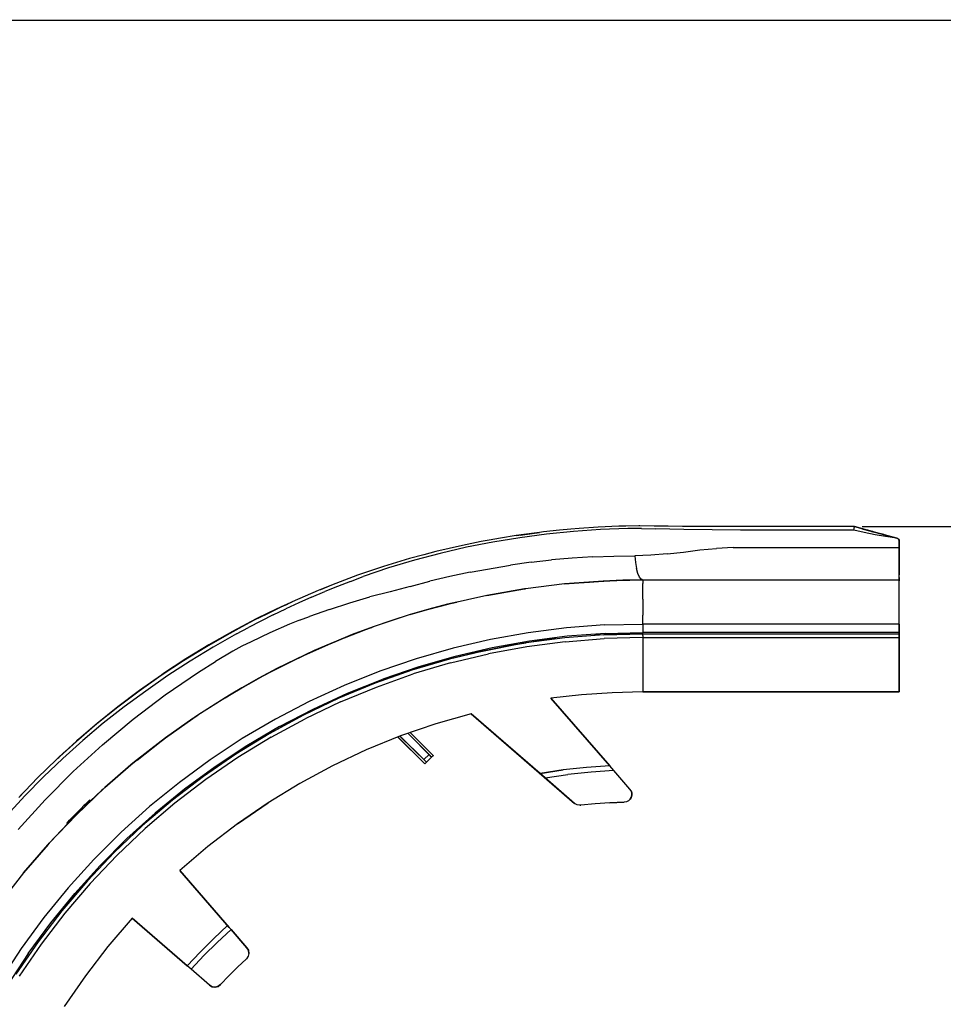
# Model space of a CAD drawing. Extents: x -0.1 to 22.1, y -0.1 to 17.1.
# Drawn here: x 3.8 to 11, y 9.1 to 16.8 of the extents above; entities that cross this region are included whole.
import ezdxf

# ---------------------------------------------------------------- set-up
doc = ezdxf.new("R2010")
doc.units = 0
doc.header["$MEASUREMENT"] = 0
doc.header["$PDMODE"] = 2
doc.header["$PDSIZE"] = 0.075
doc.layers.get('Defpoints').update_dxf_attribs({"linetype": 'CONTINUOUS'})
for name, color, linetype in [('Dimension', 6, 'CONTINUOUS'), ('Object', 5, 'CONTINUOUS'), ('Title Block', 3, 'CONTINUOUS')]:
    doc.layers.add(name, color=color, linetype=linetype)
doc.styles.get("Standard").update_dxf_attribs({"font": 'technic_.ttf'})
doc.dimstyles.get("Standard").update_dxf_attribs({"dimtxt": 0.09, "dimasz": 0.125, "dimexe": 0.125, "dimexo": 0.0625, "dimgap": 0.09, "dimtad": 0, "dimtih": 1, "dimtoh": 1, "dimzin": 0, "dimdsep": 46, "dimtxsty": 'Standard', "dimcen": 0.09, "dimadec": 0, "dimazin": 0, "dimtfac": 1, "dimtofl": 0, "dimtmove": 0, "dimatfit": 3, "dimfxl": 0, "dimtolj": 1, "dimtzin": 0, "dimarcsym": 0})

# ---------------------------------------------------------------- blocks, each defined once
blk = doc.blocks.new('*D1')
at = {"layer": 'Defpoints', "color": 0}
for p in [(10.304, 12.799), (3.277, 4.128), (11.9264, 4.128)]:
    blk.add_point(p, dxfattribs=at)
at = {"layer": 'Dimension', "color": 0, "lineweight": -2}
for p, q in [((10.3665, 12.799), (12.0514, 12.799)), ((11.9264, 12.674), (11.9264, 8.6165)), ((11.9264, 4.253), (11.9264, 8.3105)), ((3.3395, 4.128), (12.0514, 4.128))]:
    blk.add_line(p, q, dxfattribs=at)
at = {"layer": 'Dimension', "color": 0}
for points in [[(11.9056, 12.674), (11.9472, 12.674), (11.9264, 12.799)], [(11.9056, 4.253), (11.9472, 4.253), (11.9264, 4.128)]]:
    blk.add_solid(points, dxfattribs=at)
at = {"layer": 'Dimension', "color": 0, "insert": (11.9264, 8.4635), "char_height": 0.09, "attachment_point": 5}
blk.add_mtext('\\A1;8.67 [220.2mm]', dxfattribs=at)

msp = doc.modelspace()

# ---------------------------------------------------------------- linework, layer by layer
at = {"layer": 'Object'}
for p, q in [((8.004, 12.771), (7.88, 12.757)), ((8.115, 12.761), (7.904, 12.74)), ((8.093, 12.779), (8.004, 12.771)), ((8.158, 12.784), (8.093, 12.779)), ((8.326, 12.775), (8.115, 12.761)), ((8.308, 12.794), (8.158, 12.784)), ((8.468, 12.801), (8.308, 12.794)), ((8.539, 12.783), (8.326, 12.775)), ((8.524, 12.802), (8.468, 12.801)), ((8.624, 12.803), (8.524, 12.802)), ((8.646, 12.783), (8.539, 12.783)), ((8.633, 12.803), (8.624, 12.803)), ((8.743, 12.802), (8.633, 12.803)), ((8.646, 12.783), (8.755, 12.781)), ((8.854, 12.801), (8.743, 12.802)), ((8.865, 12.779), (8.755, 12.781)), ((8.966, 12.8), (8.854, 12.801)), ((8.975, 12.776), (8.865, 12.779)), ((9.413, 12.798), (8.966, 12.8)), ((9.418, 12.77), (8.975, 12.776)), ((10.306, 12.798), (9.413, 12.798)), ((10.303, 12.77), (9.418, 12.77)), ((10.303, 12.77), (10.304, 12.781)), ((10.383, 12.751), (10.303, 12.77)), ((10.304, 12.799), (10.304, 12.798)), ((10.304, 12.798), (10.304, 12.799)), ((10.304, 12.799), (10.304, 12.798)), ((10.304, 12.798), (10.304, 12.799)), ((10.304, 12.799), (10.304, 12.798)), ((10.304, 12.798), (10.304, 12.799)), ((10.304, 12.799), (10.304, 12.798)), ((10.304, 12.798), (10.304, 12.799)), ((10.304, 12.799), (10.304, 12.798)), ((10.304, 12.798), (10.304, 12.799)), ((10.304, 12.799), (10.304, 12.798)), ((10.304, 12.798), (10.304, 12.799)), ((10.304, 12.799), (10.304, 12.798)), ((10.304, 12.799), (10.304, 12.798)), ((10.304, 12.798), (10.304, 12.799)), ((10.304, 12.799), (10.304, 12.798)), ((10.304, 12.798), (10.304, 12.799)), ((10.304, 12.799), (10.304, 12.798)), ((10.304, 12.798), (10.304, 12.799)), ((10.304, 12.799), (10.304, 12.798)), ((10.304, 12.798), (10.304, 12.799)), ((10.304, 12.799), (10.304, 12.798)), ((10.304, 12.798), (10.304, 12.799)), ((10.304, 12.799), (10.304, 12.798)), ((10.304, 12.798), (10.304, 12.799)), ((10.304, 12.799), (10.304, 12.798)), ((10.304, 12.798), (10.304, 12.799)), ((10.304, 12.781), (10.305, 12.79)), ((10.305, 12.799), (10.305, 12.798)), ((10.305, 12.798), (10.305, 12.799)), ((10.305, 12.799), (10.305, 12.798)), ((10.305, 12.799), (10.305, 12.798)), ((10.305, 12.798), (10.305, 12.799)), ((10.306, 12.796), (10.305, 12.79)), ((10.355, 12.785), (10.306, 12.798)), ((10.375, 12.779), (10.306, 12.798)), ((10.306, 12.798), (10.355, 12.785)), ((10.355, 12.785), (10.306, 12.798)), ((10.306, 12.798), (10.355, 12.785)), ((10.375, 12.779), (10.306, 12.798)), ((10.306, 12.798), (10.306, 12.796)), ((10.399, 12.773), (10.355, 12.785)), ((10.375, 12.779), (10.355, 12.785)), ((10.355, 12.785), (10.399, 12.773)), ((10.355, 12.785), (10.375, 12.779)), ((10.399, 12.773), (10.375, 12.779)), ((10.375, 12.779), (10.453, 12.758)), ((10.399, 12.773), (10.375, 12.779)), ((10.453, 12.758), (10.375, 12.779)), ((10.435, 12.762), (10.399, 12.773)), ((10.453, 12.758), (10.399, 12.773)), ((10.399, 12.773), (10.435, 12.762)), ((10.453, 12.758), (10.399, 12.773)), ((10.403, 12.771), (10.41, 12.77)), ((10.41, 12.77), (10.403, 12.771)), ((10.41, 12.77), (10.405, 12.771)), ((10.405, 12.771), (10.41, 12.77)), ((10.447, 12.76), (10.41, 12.77)), ((10.41, 12.77), (10.42, 12.767)), ((10.447, 12.76), (10.41, 12.77)), ((10.42, 12.767), (10.41, 12.77)), ((10.447, 12.76), (10.412, 12.769)), ((10.447, 12.76), (10.412, 12.769)), ((10.473, 12.753), (10.441, 12.761)), ((10.441, 12.761), (10.473, 12.753)), ((10.447, 12.76), (10.443, 12.76)), ((10.443, 12.76), (10.447, 12.76)), ((10.447, 12.76), (10.443, 12.76)), ((10.447, 12.76), (10.443, 12.76)), ((10.443, 12.76), (10.447, 12.76)), ((10.447, 12.76), (10.443, 12.76)), ((10.443, 12.76), (10.447, 12.76)), ((10.447, 12.76), (10.443, 12.76)), ((10.443, 12.76), (10.447, 12.76)), ((10.447, 12.76), (10.443, 12.76)), ((10.443, 12.76), (10.447, 12.76)), ((10.447, 12.76), (10.443, 12.76)), ((10.443, 12.76), (10.447, 12.76)), ((10.447, 12.76), (10.443, 12.76)), ((10.447, 12.76), (10.444, 12.76)), ((10.444, 12.76), (10.447, 12.76)), ((10.447, 12.76), (10.444, 12.76)), ((10.444, 12.76), (10.447, 12.76)), ((10.447, 12.76), (10.444, 12.76)), ((10.447, 12.76), (10.444, 12.76)), ((10.444, 12.76), (10.447, 12.76)), ((10.447, 12.76), (10.444, 12.76)), ((10.444, 12.76), (10.447, 12.76)), ((10.447, 12.76), (10.444, 12.76)), ((10.444, 12.76), (10.447, 12.76)), ((10.447, 12.76), (10.444, 12.76)), ((10.444, 12.76), (10.447, 12.76)), ((10.447, 12.76), (10.444, 12.76)), ((10.444, 12.76), (10.447, 12.76)), ((10.447, 12.76), (10.444, 12.76)), ((10.444, 12.76), (10.447, 12.76)), ((10.447, 12.76), (10.444, 12.76)), ((10.444, 12.76), (10.447, 12.76)), ((10.447, 12.76), (10.444, 12.76)), ((10.444, 12.76), (10.447, 12.76)), ((10.447, 12.76), (10.444, 12.76)), ((10.444, 12.76), (10.447, 12.76)), ((10.447, 12.76), (10.444, 12.76)), ((10.444, 12.76), (10.447, 12.76)), ((10.447, 12.76), (10.444, 12.76)), ((10.444, 12.76), (10.447, 12.76)), ((10.447, 12.76), (10.444, 12.76)), ((10.444, 12.76), (10.447, 12.76)), ((10.447, 12.76), (10.445, 12.76)), ((10.445, 12.76), (10.447, 12.76)), ((10.447, 12.76), (10.445, 12.76)), ((10.445, 12.76), (10.447, 12.76)), ((10.447, 12.76), (10.445, 12.76)), ((10.445, 12.76), (10.447, 12.76)), ((10.447, 12.76), (10.445, 12.76)), ((10.445, 12.76), (10.447, 12.76)), ((10.447, 12.76), (10.445, 12.76)), ((10.445, 12.76), (10.447, 12.76)), ((10.447, 12.76), (10.445, 12.76)), ((10.445, 12.76), (10.447, 12.76)), ((10.447, 12.76), (10.445, 12.76)), ((10.445, 12.76), (10.447, 12.76)), ((10.447, 12.76), (10.445, 12.76)), ((10.445, 12.76), (10.447, 12.76)), ((10.447, 12.76), (10.445, 12.76)), ((10.445, 12.76), (10.447, 12.76)), ((10.447, 12.76), (10.445, 12.76)), ((10.445, 12.76), (10.447, 12.76)), ((10.447, 12.76), (10.445, 12.76)), ((10.445, 12.76), (10.447, 12.76)), ((10.447, 12.76), (10.445, 12.76)), ((10.445, 12.76), (10.447, 12.76)), ((10.447, 12.76), (10.445, 12.76)), ((10.445, 12.76), (10.447, 12.76)), ((10.446, 12.759), (10.447, 12.76)), ((10.447, 12.76), (10.446, 12.759)), ((10.446, 12.759), (10.447, 12.76)), ((10.447, 12.76), (10.446, 12.759)), ((10.446, 12.759), (10.447, 12.76)), ((10.447, 12.76), (10.446, 12.759)), ((10.446, 12.759), (10.447, 12.76)), ((10.447, 12.76), (10.446, 12.759)), ((10.446, 12.759), (10.447, 12.76)), ((10.447, 12.76), (10.446, 12.759)), ((10.446, 12.759), (10.447, 12.76)), ((10.447, 12.76), (10.446, 12.759)), ((10.446, 12.759), (10.447, 12.76)), ((10.447, 12.76), (10.446, 12.759)), ((10.446, 12.759), (10.447, 12.76)), ((10.447, 12.76), (10.446, 12.759)), ((10.446, 12.759), (10.447, 12.76)), ((10.447, 12.76), (10.446, 12.759)), ((10.446, 12.759), (10.447, 12.76)), ((10.447, 12.76), (10.446, 12.759)), ((10.446, 12.759), (10.447, 12.76)), ((10.447, 12.76), (10.446, 12.759)), ((10.446, 12.759), (10.447, 12.76)), ((10.447, 12.76), (10.446, 12.759)), ((10.472, 12.753), (10.447, 12.76)), ((10.447, 12.76), (10.447, 12.759)), ((10.447, 12.759), (10.447, 12.76)), ((10.447, 12.76), (10.447, 12.759)), ((10.447, 12.759), (10.447, 12.76)), ((10.447, 12.76), (10.447, 12.759)), ((10.447, 12.759), (10.447, 12.76)), ((10.447, 12.76), (10.448, 12.759)), ((10.448, 12.759), (10.447, 12.76)), ((10.447, 12.76), (10.448, 12.759)), ((10.448, 12.759), (10.447, 12.76)), ((10.447, 12.76), (10.448, 12.759)), ((10.448, 12.759), (10.447, 12.76)), ((10.447, 12.76), (10.449, 12.759)), ((10.448, 12.759), (10.447, 12.76)), ((10.447, 12.76), (10.449, 12.759)), ((10.449, 12.759), (10.447, 12.76)), ((10.447, 12.76), (10.449, 12.759)), ((10.449, 12.759), (10.447, 12.76)), ((10.447, 12.76), (10.449, 12.758)), ((10.449, 12.759), (10.447, 12.76)), ((10.447, 12.76), (10.449, 12.758)), ((10.45, 12.758), (10.447, 12.76)), ((10.447, 12.76), (10.45, 12.758)), ((10.45, 12.758), (10.447, 12.76)), ((10.447, 12.76), (10.45, 12.758)), ((10.45, 12.758), (10.447, 12.76)), ((10.447, 12.76), (10.45, 12.758)), ((10.45, 12.758), (10.447, 12.76)), ((10.447, 12.76), (10.45, 12.758)), ((10.45, 12.758), (10.447, 12.76)), ((10.447, 12.76), (10.451, 12.758)), ((10.451, 12.758), (10.447, 12.76)), ((10.447, 12.76), (10.45, 12.758)), ((10.45, 12.758), (10.447, 12.76)), ((10.447, 12.76), (10.451, 12.758)), ((10.45, 12.758), (10.447, 12.76)), ((10.447, 12.76), (10.451, 12.758)), ((10.451, 12.758), (10.447, 12.76)), ((10.447, 12.76), (10.451, 12.758)), ((10.452, 12.758), (10.447, 12.76)), ((10.447, 12.76), (10.451, 12.758)), ((10.451, 12.758), (10.447, 12.76)), ((10.447, 12.76), (10.451, 12.758)), ((10.452, 12.758), (10.447, 12.76)), ((10.447, 12.76), (10.452, 12.758)), ((10.447, 12.759), (10.447, 12.76)), ((10.447, 12.76), (10.449, 12.758)), ((10.449, 12.759), (10.447, 12.76)), ((10.447, 12.76), (10.451, 12.758)), ((10.447, 12.76), (10.448, 12.759)), ((10.448, 12.759), (10.447, 12.76)), ((10.447, 12.76), (10.447, 12.759)), ((10.447, 12.759), (10.447, 12.76)), ((10.447, 12.76), (10.447, 12.759)), ((10.447, 12.759), (10.447, 12.76)), ((10.447, 12.76), (10.447, 12.759)), ((10.447, 12.759), (10.447, 12.76)), ((10.447, 12.76), (10.447, 12.759)), ((10.447, 12.759), (10.447, 12.76)), ((10.447, 12.76), (10.447, 12.759)), ((10.447, 12.759), (10.447, 12.76)), ((10.447, 12.76), (10.447, 12.759)), ((10.447, 12.759), (10.447, 12.76)), ((10.447, 12.76), (10.447, 12.759)), ((10.447, 12.759), (10.447, 12.76)), ((10.447, 12.76), (10.447, 12.759)), ((10.448, 12.759), (10.447, 12.76)), ((10.447, 12.76), (10.447, 12.759)), ((10.447, 12.759), (10.447, 12.76)), ((10.447, 12.76), (10.447, 12.759)), ((10.448, 12.759), (10.447, 12.76)), ((10.447, 12.76), (10.448, 12.759)), ((10.448, 12.759), (10.447, 12.76)), ((10.447, 12.76), (10.448, 12.759)), ((10.448, 12.759), (10.447, 12.76)), ((10.447, 12.76), (10.448, 12.759)), ((10.448, 12.759), (10.447, 12.76)), ((10.447, 12.76), (10.448, 12.759)), ((10.448, 12.759), (10.447, 12.76)), ((10.447, 12.76), (10.448, 12.759)), ((10.448, 12.759), (10.447, 12.76)), ((10.447, 12.76), (10.448, 12.759)), ((10.448, 12.759), (10.447, 12.76)), ((10.447, 12.76), (10.448, 12.759)), ((10.448, 12.759), (10.447, 12.76)), ((10.447, 12.76), (10.448, 12.759)), ((10.448, 12.759), (10.447, 12.76)), ((10.447, 12.76), (10.449, 12.759)), ((10.449, 12.759), (10.447, 12.76)), ((10.447, 12.76), (10.448, 12.759)), ((10.448, 12.759), (10.447, 12.76)), ((10.447, 12.76), (10.449, 12.759)), ((10.449, 12.759), (10.447, 12.76)), ((10.447, 12.76), (10.449, 12.759)), ((10.449, 12.759), (10.447, 12.76)), ((10.447, 12.76), (10.449, 12.759)), ((10.449, 12.759), (10.447, 12.76)), ((10.447, 12.76), (10.449, 12.759)), ((10.449, 12.759), (10.447, 12.76)), ((10.447, 12.76), (10.449, 12.759)), ((10.449, 12.758), (10.447, 12.76)), ((10.447, 12.76), (10.449, 12.758)), ((10.45, 12.758), (10.447, 12.76)), ((10.447, 12.76), (10.45, 12.758)), ((10.449, 12.759), (10.447, 12.76)), ((10.447, 12.76), (10.449, 12.759)), ((10.449, 12.758), (10.447, 12.76)), ((10.447, 12.76), (10.449, 12.758)), ((10.45, 12.758), (10.447, 12.76)), ((10.447, 12.76), (10.45, 12.758)), ((10.45, 12.758), (10.447, 12.76)), ((10.447, 12.76), (10.45, 12.758)), ((10.449, 12.759), (10.447, 12.76)), ((10.447, 12.76), (10.449, 12.758)), ((10.449, 12.758), (10.447, 12.76)), ((10.447, 12.76), (10.449, 12.758)), ((10.447, 12.76), (10.45, 12.758)), ((10.45, 12.758), (10.447, 12.76)), ((10.447, 12.76), (10.45, 12.758)), ((10.45, 12.758), (10.447, 12.76)), ((10.447, 12.76), (10.45, 12.758)), ((10.45, 12.758), (10.447, 12.76)), ((10.447, 12.76), (10.451, 12.758)), ((10.447, 12.76), (10.45, 12.758)), ((10.45, 12.758), (10.447, 12.76)), ((10.447, 12.76), (10.45, 12.758)), ((10.45, 12.758), (10.447, 12.76)), ((10.447, 12.76), (10.45, 12.758)), ((10.45, 12.758), (10.447, 12.76)), ((10.447, 12.76), (10.45, 12.758)), ((10.45, 12.758), (10.447, 12.76)), ((10.447, 12.76), (10.45, 12.758)), ((10.447, 12.76), (10.451, 12.758)), ((10.451, 12.758), (10.447, 12.76)), ((10.447, 12.76), (10.451, 12.758)), ((10.451, 12.758), (10.447, 12.76)), ((10.447, 12.76), (10.45, 12.758)), ((10.45, 12.758), (10.447, 12.76)), ((10.447, 12.76), (10.45, 12.758)), ((10.45, 12.758), (10.447, 12.76)), ((10.447, 12.76), (10.45, 12.758)), ((10.45, 12.758), (10.447, 12.76)), ((10.447, 12.76), (10.451, 12.758)), ((10.451, 12.758), (10.447, 12.76)), ((10.447, 12.76), (10.451, 12.758)), ((10.451, 12.758), (10.447, 12.76)), ((10.447, 12.76), (10.451, 12.758)), ((10.451, 12.758), (10.447, 12.76)), ((10.447, 12.76), (10.451, 12.758)), ((10.451, 12.758), (10.447, 12.76)), ((10.447, 12.76), (10.451, 12.758)), ((10.45, 12.758), (10.447, 12.76)), ((10.447, 12.76), (10.45, 12.758)), ((10.451, 12.758), (10.447, 12.76)), ((10.447, 12.76), (10.451, 12.758)), ((10.451, 12.758), (10.447, 12.76)), ((10.447, 12.76), (10.451, 12.758)), ((10.451, 12.758), (10.447, 12.76)), ((10.447, 12.76), (10.451, 12.758)), ((10.451, 12.758), (10.447, 12.76)), ((10.447, 12.76), (10.451, 12.758)), ((10.452, 12.758), (10.447, 12.76)), ((10.447, 12.76), (10.452, 12.758)), ((10.452, 12.758), (10.447, 12.76)), ((10.447, 12.76), (10.452, 12.758)), ((10.451, 12.758), (10.447, 12.76)), ((10.447, 12.76), (10.451, 12.758)), ((10.451, 12.758), (10.447, 12.76)), ((10.447, 12.76), (10.451, 12.758)), ((10.451, 12.758), (10.447, 12.76)), ((10.447, 12.76), (10.451, 12.758)), ((10.451, 12.758), (10.447, 12.76)), ((10.447, 12.76), (10.452, 12.758)), ((10.452, 12.758), (10.447, 12.76)), ((10.447, 12.76), (10.452, 12.758)), ((10.452, 12.758), (10.447, 12.76)), ((10.447, 12.76), (10.452, 12.758)), ((10.452, 12.758), (10.447, 12.76)), ((10.447, 12.76), (10.452, 12.758)), ((10.472, 12.753), (10.447, 12.76)), ((10.473, 12.753), (10.453, 12.758)), ((10.453, 12.758), (10.473, 12.753)), ((10.54, 12.735), (10.453, 12.758)), ((10.54, 12.735), (10.453, 12.758)), ((7.456, 12.693), (7.394, 12.681)), ((7.546, 12.709), (7.456, 12.693)), ((7.695, 12.711), (7.486, 12.678)), ((7.667, 12.728), (7.546, 12.709)), ((7.85, 12.753), (7.667, 12.728)), ((7.667, 12.728), (7.85, 12.753)), ((7.807, 12.747), (7.667, 12.728)), ((7.698, 12.732), (7.667, 12.728)), ((7.698, 12.732), (7.667, 12.728)), ((7.904, 12.74), (7.695, 12.711)), ((7.85, 12.753), (7.698, 12.732)), ((7.698, 12.732), (7.85, 12.753)), ((7.88, 12.757), (7.85, 12.753)), ((10.469, 12.735), (10.383, 12.751)), ((10.549, 12.722), (10.469, 12.735)), ((10.638, 12.709), (10.473, 12.753)), ((10.638, 12.709), (10.473, 12.753)), ((10.473, 12.753), (10.54, 12.735)), ((10.54, 12.735), (10.473, 12.753)), ((10.522, 12.74), (10.518, 12.741)), ((10.522, 12.74), (10.518, 12.741)), ((10.525, 12.739), (10.522, 12.74)), ((10.522, 12.74), (10.537, 12.736)), ((10.525, 12.739), (10.522, 12.74)), ((10.537, 12.736), (10.522, 12.74)), ((10.537, 12.736), (10.536, 12.736)), ((10.536, 12.736), (10.537, 12.736)), ((10.539, 12.735), (10.537, 12.736)), ((10.539, 12.735), (10.537, 12.736)), ((10.54, 12.735), (10.638, 12.709)), ((10.54, 12.735), (10.638, 12.709)), ((10.638, 12.709), (10.549, 12.722)), ((10.645, 12.705), (10.638, 12.709)), ((10.638, 12.709), (10.645, 12.705)), ((10.651, 12.7), (10.645, 12.705)), ((10.645, 12.705), (10.651, 12.7)), ((10.655, 12.693), (10.651, 12.7)), ((10.651, 12.7), (10.655, 12.693)), ((10.656, 12.684), (10.655, 12.693)), ((10.655, 12.693), (10.656, 12.684)), ((10.656, 12.636), (10.656, 12.684)), ((10.656, 12.684), (10.656, 12.636)), ((7.247, 12.652), (7.04, 12.603)), ((7.28, 12.637), (7.075, 12.589)), ((7.394, 12.681), (7.247, 12.652)), ((7.486, 12.678), (7.28, 12.637)), ((8.972, 12.6), (9.1, 12.617)), ((9.1, 12.617), (9.229, 12.628)), ((9.359, 12.635), (9.229, 12.628)), ((9.359, 12.635), (9.618, 12.636)), ((9.618, 12.636), (10.656, 12.636)), ((10.656, 12.585), (10.656, 12.636)), ((10.656, 12.636), (10.656, 12.585)), ((6.834, 12.548), (6.631, 12.486)), ((6.873, 12.536), (6.672, 12.476)), ((6.946, 12.578), (6.834, 12.548)), ((7.075, 12.589), (6.873, 12.536)), ((7.04, 12.603), (6.946, 12.578)), ((7.783, 12.52), (7.943, 12.538)), ((8.104, 12.552), (7.943, 12.538)), ((8.266, 12.562), (8.104, 12.552)), ((8.266, 12.562), (8.428, 12.568)), ((8.428, 12.568), (8.592, 12.57)), ((8.718, 12.575), (8.592, 12.57)), ((8.592, 12.57), (8.598, 12.518)), ((8.845, 12.585), (8.718, 12.575)), ((8.845, 12.585), (8.972, 12.6)), ((10.656, 12.537), (10.656, 12.585)), ((10.656, 12.585), (10.656, 12.537)), ((10.656, 12.493), (10.656, 12.537)), ((10.656, 12.537), (10.656, 12.493)), ((6.631, 12.486), (6.429, 12.418)), ((6.672, 12.476), (6.474, 12.408)), ((7.307, 12.443), (7.624, 12.498)), ((7.783, 12.52), (7.624, 12.498)), ((8.598, 12.518), (8.606, 12.471)), ((8.617, 12.433), (8.606, 12.471)), ((10.656, 12.454), (10.656, 12.493)), ((10.656, 12.493), (10.656, 12.454)), ((10.656, 12.423), (10.656, 12.454)), ((10.656, 12.454), (10.656, 12.423)), ((6.327, 12.38), (6.225, 12.34)), ((6.429, 12.418), (6.327, 12.38)), ((6.374, 12.371), (6.474, 12.408)), ((7.15, 12.409), (6.994, 12.372)), ((7.307, 12.443), (7.15, 12.409)), ((8.5, 12.379), (8.345, 12.373)), ((8.345, 12.373), (8.5, 12.379)), ((8.656, 12.381), (8.35, 12.373)), ((8.5, 12.379), (8.35, 12.373)), ((8.5, 12.379), (8.35, 12.373)), ((8.656, 12.381), (8.5, 12.379)), ((8.656, 12.381), (8.5, 12.379)), ((8.629, 12.404), (8.617, 12.433)), ((8.642, 12.387), (8.629, 12.404)), ((8.656, 12.381), (8.642, 12.387)), ((10.656, 12.381), (8.656, 12.381)), ((10.656, 12.381), (8.656, 12.381)), ((8.656, 12.381), (8.656, 12.374)), ((8.656, 12.374), (8.656, 12.355)), ((10.656, 12.4), (10.656, 12.423)), ((10.656, 12.4), (10.656, 12.423)), ((10.656, 12.386), (10.656, 12.4)), ((10.656, 12.4), (10.656, 12.386)), ((10.656, 12.386), (10.656, 12.381)), ((10.656, 12.386), (10.656, 12.381)), ((10.656, 12.381), (10.656, 12.374)), ((10.656, 12.374), (10.656, 12.381)), ((10.656, 12.355), (10.656, 12.374)), ((10.656, 12.355), (10.656, 12.374)), ((6.123, 12.299), (6.021, 12.256)), ((6.225, 12.34), (6.123, 12.299)), ((6.14, 12.306), (6.131, 12.302)), ((6.24, 12.346), (6.14, 12.306)), ((6.274, 12.332), (6.173, 12.291)), ((6.246, 12.348), (6.24, 12.346)), ((6.374, 12.371), (6.274, 12.332)), ((6.839, 12.331), (6.683, 12.29)), ((6.839, 12.331), (6.994, 12.372)), ((7.739, 12.313), (7.437, 12.261)), ((7.739, 12.313), (7.437, 12.261)), ((7.437, 12.261), (7.732, 12.312)), ((7.732, 12.312), (7.437, 12.261)), ((7.67, 12.301), (7.732, 12.312)), ((7.67, 12.301), (7.732, 12.312)), ((7.739, 12.313), (7.732, 12.312)), ((7.732, 12.312), (7.739, 12.313)), ((7.732, 12.312), (7.736, 12.312)), ((7.732, 12.312), (7.736, 12.312)), ((8.044, 12.351), (7.739, 12.313)), ((8.044, 12.351), (7.739, 12.313)), ((8.35, 12.373), (8.044, 12.351)), ((8.35, 12.373), (8.044, 12.351)), ((8.044, 12.351), (8.345, 12.373)), ((8.345, 12.373), (8.044, 12.351)), ((8.345, 12.373), (8.203, 12.362)), ((8.203, 12.362), (8.345, 12.373)), ((8.35, 12.373), (8.345, 12.373)), ((8.345, 12.373), (8.35, 12.373)), ((8.656, 12.324), (8.656, 12.355)), ((8.656, 12.282), (8.656, 12.324)), ((10.656, 12.324), (10.656, 12.355)), ((10.656, 12.324), (10.656, 12.355)), ((10.656, 12.282), (10.656, 12.324)), ((10.656, 12.282), (10.656, 12.324)), ((6.021, 12.256), (5.92, 12.211)), ((6.071, 12.248), (5.97, 12.203)), ((6.071, 12.248), (6.173, 12.291)), ((6.368, 12.204), (6.525, 12.249)), ((6.683, 12.29), (6.525, 12.249)), ((7.437, 12.261), (7.137, 12.193)), ((7.437, 12.261), (7.137, 12.193)), ((8.656, 12.231), (8.656, 12.282)), ((8.656, 12.231), (8.656, 12.172)), ((10.656, 12.231), (10.656, 12.282)), ((10.656, 12.231), (10.656, 12.282)), ((10.656, 12.172), (10.656, 12.231)), ((10.656, 12.172), (10.656, 12.231)), ((5.821, 12.165), (5.722, 12.116)), ((5.828, 12.169), (5.728, 12.12)), ((5.833, 12.172), (5.734, 12.125)), ((5.771, 12.109), (5.869, 12.156)), ((5.92, 12.211), (5.821, 12.165)), ((5.828, 12.169), (5.92, 12.211)), ((5.898, 12.201), (5.833, 12.172)), ((5.898, 12.201), (5.833, 12.172)), ((5.883, 12.194), (5.833, 12.172)), ((5.833, 12.172), (5.883, 12.194)), ((5.97, 12.203), (5.869, 12.156)), ((6.211, 12.152), (6.054, 12.097)), ((6.211, 12.152), (6.368, 12.204)), ((7.137, 12.193), (6.841, 12.112)), ((6.985, 12.153), (6.841, 12.112)), ((6.841, 12.112), (6.985, 12.153)), ((6.985, 12.153), (7.137, 12.193)), ((7.137, 12.193), (6.985, 12.153)), ((7.132, 12.192), (6.985, 12.153)), ((7.132, 12.192), (6.985, 12.153)), ((7.204, 12.208), (7.132, 12.192)), ((7.132, 12.192), (7.204, 12.208)), ((7.137, 12.193), (7.132, 12.192)), ((7.137, 12.193), (7.132, 12.192)), ((8.656, 12.172), (8.656, 12.107)), ((10.656, 12.107), (10.656, 12.172)), ((10.656, 12.107), (10.656, 12.172)), ((5.639, 12.078), (5.453, 11.98)), ((5.623, 12.067), (5.527, 12.017)), ((5.629, 12.071), (5.531, 12.021)), ((5.722, 12.116), (5.623, 12.067)), ((5.728, 12.12), (5.629, 12.071)), ((5.734, 12.125), (5.639, 12.078)), ((5.771, 12.109), (5.674, 12.06)), ((5.976, 12.067), (5.898, 12.036)), ((5.976, 12.067), (6.054, 12.097)), ((6.841, 12.112), (6.55, 12.015)), ((6.841, 12.112), (6.689, 12.063)), ((6.841, 12.112), (6.689, 12.063)), ((8.656, 12.038), (8.656, 12.107)), ((10.656, 12.038), (10.656, 12.107)), ((10.656, 12.038), (10.656, 12.107)), ((5.527, 12.017), (5.433, 11.965)), ((5.531, 12.021), (5.437, 11.97)), ((5.485, 11.96), (5.579, 12.011)), ((5.674, 12.06), (5.579, 12.011)), ((5.898, 12.036), (5.746, 11.969)), ((6.55, 12.015), (6.264, 11.905)), ((6.388, 11.955), (6.55, 12.015)), ((6.55, 12.015), (6.388, 11.955)), ((6.539, 12.011), (6.388, 11.955)), ((6.539, 12.011), (6.388, 11.955)), ((6.55, 12.015), (6.539, 12.011)), ((6.55, 12.015), (6.539, 12.011)), ((6.542, 12.012), (6.539, 12.011)), ((6.539, 12.011), (6.542, 12.012)), ((6.689, 12.063), (6.55, 12.015)), ((6.689, 12.063), (6.55, 12.015)), ((8.059, 12.008), (7.761, 11.97)), ((8.357, 12.031), (8.059, 12.008)), ((8.357, 12.031), (8.656, 12.038)), ((10.656, 12.038), (8.656, 12.038)), ((8.656, 12.038), (8.656, 11.972)), ((10.656, 11.972), (10.656, 12.038)), ((10.656, 12.038), (10.656, 11.972)), ((5.433, 11.965), (5.25, 11.861)), ((5.437, 11.97), (5.253, 11.865)), ((5.453, 11.98), (5.27, 11.876)), ((5.485, 11.96), (5.302, 11.857)), ((5.746, 11.969), (5.598, 11.9)), ((6.388, 11.955), (6.264, 11.905)), ((6.264, 11.905), (6.388, 11.955)), ((7.467, 11.917), (7.175, 11.85)), ((7.761, 11.97), (7.467, 11.917)), ((8.047, 11.93), (7.744, 11.891)), ((8.047, 11.93), (7.744, 11.891)), ((7.976, 11.924), (7.744, 11.891)), ((8.065, 11.942), (7.772, 11.904)), ((8.351, 11.954), (8.047, 11.93)), ((8.351, 11.954), (8.047, 11.93)), ((8.05, 11.9), (8.353, 11.924)), ((8.361, 11.964), (8.065, 11.942)), ((8.351, 11.954), (8.278, 11.951)), ((8.581, 11.963), (8.351, 11.954)), ((8.656, 11.962), (8.351, 11.954)), ((8.351, 11.954), (8.656, 11.962)), ((8.656, 11.932), (8.353, 11.924)), ((8.361, 11.964), (8.656, 11.972)), ((10.656, 11.972), (8.656, 11.972)), ((8.656, 11.967), (8.656, 11.972)), ((8.656, 11.964), (8.656, 11.967)), ((8.656, 11.962), (8.656, 11.964)), ((8.656, 11.962), (10.656, 11.962)), ((8.656, 11.962), (10.656, 11.962)), ((8.656, 11.962), (8.656, 11.958)), ((8.656, 11.947), (8.656, 11.958)), ((8.656, 11.947), (8.656, 11.932)), ((8.656, 11.932), (10.656, 11.932)), ((8.656, 11.932), (8.656, 11.508)), ((10.656, 11.967), (10.656, 11.972)), ((10.656, 11.972), (10.656, 11.967)), ((10.656, 11.964), (10.656, 11.967)), ((10.656, 11.967), (10.656, 11.964)), ((10.656, 11.962), (10.656, 11.964)), ((10.656, 11.962), (10.656, 11.964)), ((10.656, 11.958), (10.656, 11.962)), ((10.656, 11.962), (10.656, 11.958)), ((10.656, 11.947), (10.656, 11.958)), ((10.656, 11.958), (10.656, 11.947)), ((10.656, 11.932), (10.656, 11.947)), ((10.656, 11.947), (10.656, 11.932)), ((10.656, 11.508), (10.656, 11.932)), ((10.656, 11.932), (10.656, 11.508)), ((5.25, 11.861), (5.071, 11.751)), ((5.253, 11.865), (5.074, 11.755)), ((5.27, 11.876), (5.09, 11.766)), ((5.302, 11.857), (5.123, 11.749)), ((5.526, 11.864), (5.457, 11.826)), ((5.598, 11.9), (5.526, 11.864)), ((6.264, 11.905), (5.983, 11.78)), ((6.09, 11.83), (6.264, 11.905)), ((6.09, 11.83), (6.264, 11.905)), ((6.238, 11.894), (6.09, 11.83)), ((6.238, 11.894), (6.09, 11.83)), ((6.238, 11.894), (6.264, 11.905)), ((6.264, 11.905), (6.238, 11.894)), ((6.246, 11.897), (6.238, 11.894)), ((6.238, 11.894), (6.246, 11.897)), ((7.175, 11.85), (6.887, 11.767)), ((7.48, 11.852), (7.192, 11.785)), ((7.744, 11.891), (7.443, 11.835)), ((7.744, 11.891), (7.443, 11.835)), ((7.443, 11.835), (7.676, 11.881)), ((7.676, 11.881), (7.443, 11.835)), ((7.749, 11.86), (7.45, 11.805)), ((7.772, 11.904), (7.48, 11.852)), ((7.676, 11.881), (7.744, 11.891)), ((8.05, 11.9), (7.749, 11.86)), ((5.09, 11.766), (4.916, 11.651)), ((5.457, 11.826), (5.321, 11.745)), ((5.983, 11.78), (5.709, 11.642)), ((5.944, 11.762), (5.799, 11.69)), ((6.09, 11.83), (5.944, 11.762)), ((6.09, 11.83), (5.944, 11.762)), ((5.944, 11.762), (5.983, 11.78)), ((5.983, 11.78), (5.944, 11.762)), ((5.983, 11.78), (6.09, 11.83)), ((5.983, 11.78), (6.09, 11.83)), ((6.887, 11.767), (6.604, 11.671)), ((7.146, 11.764), (6.853, 11.677)), ((7.146, 11.764), (6.853, 11.677)), ((7.192, 11.785), (6.907, 11.704)), ((7.146, 11.764), (7.085, 11.748)), ((7.443, 11.835), (7.146, 11.764)), ((7.443, 11.835), (7.146, 11.764)), ((7.379, 11.822), (7.146, 11.764)), ((7.154, 11.734), (7.45, 11.805)), ((7.443, 11.835), (7.379, 11.822)), ((7.379, 11.822), (7.443, 11.835)), ((5.071, 11.751), (4.896, 11.635)), ((5.074, 11.755), (4.899, 11.639)), ((5.123, 11.749), (4.948, 11.635)), ((5.188, 11.661), (5.321, 11.745)), ((5.799, 11.69), (5.659, 11.616)), ((5.659, 11.616), (5.799, 11.69)), ((5.799, 11.69), (5.709, 11.642)), ((5.709, 11.642), (5.799, 11.69)), ((6.907, 11.704), (6.627, 11.608)), ((7.085, 11.748), (6.853, 11.677)), ((7.154, 11.734), (6.863, 11.648)), ((4.896, 11.635), (4.726, 11.514)), ((4.899, 11.639), (4.728, 11.518)), ((4.948, 11.635), (4.777, 11.515)), ((4.916, 11.651), (4.899, 11.639)), ((4.928, 11.484), (5.188, 11.661)), ((5.709, 11.642), (5.442, 11.491)), ((5.659, 11.616), (5.526, 11.541)), ((5.709, 11.642), (5.659, 11.616)), ((5.709, 11.642), (5.659, 11.616)), ((6.604, 11.671), (6.326, 11.559)), ((6.352, 11.498), (6.627, 11.608)), ((6.853, 11.677), (6.566, 11.575)), ((6.853, 11.677), (6.566, 11.575)), ((6.576, 11.546), (6.863, 11.648)), ((6.853, 11.677), (6.796, 11.659)), ((5.526, 11.541), (5.442, 11.491)), ((5.442, 11.491), (5.526, 11.541)), ((6.326, 11.559), (6.053, 11.434)), ((6.566, 11.575), (6.283, 11.458)), ((6.566, 11.575), (6.283, 11.458)), ((6.511, 11.555), (6.283, 11.458)), ((6.296, 11.43), (6.576, 11.546)), ((4.726, 11.514), (4.558, 11.389)), ((4.728, 11.518), (4.56, 11.392)), ((4.777, 11.515), (4.609, 11.391)), ((4.678, 11.296), (4.928, 11.484)), ((5.442, 11.491), (5.183, 11.327)), ((5.396, 11.463), (5.183, 11.327)), ((5.442, 11.491), (5.396, 11.463)), ((5.396, 11.463), (5.442, 11.491)), ((6.283, 11.458), (6.008, 11.327)), ((6.283, 11.458), (6.008, 11.327)), ((6.083, 11.374), (6.352, 11.498)), ((6.283, 11.458), (6.232, 11.436)), ((8.177, 11.486), (7.938, 11.46)), ((8.177, 11.486), (7.938, 11.46)), ((7.938, 11.46), (8.397, 10.932)), ((8.397, 10.932), (7.938, 11.46)), ((8.417, 11.502), (8.177, 11.486)), ((8.417, 11.502), (8.177, 11.486)), ((8.656, 11.508), (8.417, 11.502)), ((8.656, 11.508), (8.417, 11.502)), ((8.656, 11.508), (10.656, 11.508)), ((10.656, 11.508), (8.656, 11.508)), ((4.558, 11.389), (4.395, 11.258)), ((4.56, 11.392), (4.397, 11.261)), ((4.609, 11.391), (4.445, 11.263)), ((4.577, 11.405), (4.571, 11.4)), ((4.619, 11.436), (4.577, 11.405)), ((6.053, 11.434), (5.788, 11.296)), ((6.232, 11.436), (6.008, 11.327)), ((6.296, 11.43), (6.021, 11.299)), ((4.516, 11.357), (4.413, 11.275)), ((5.183, 11.327), (4.932, 11.15)), ((4.932, 11.15), (5.143, 11.3)), ((5.143, 11.3), (4.932, 11.15)), ((5.143, 11.3), (5.183, 11.327)), ((6.008, 11.327), (5.739, 11.181)), ((6.008, 11.327), (5.739, 11.181)), ((5.96, 11.303), (5.739, 11.181)), ((5.754, 11.154), (6.021, 11.299)), ((5.821, 11.237), (6.083, 11.374)), ((6.008, 11.327), (5.96, 11.303)), ((7.317, 11.338), (7.039, 11.259)), ((7.317, 11.338), (7.039, 11.259)), ((7.317, 11.338), (8.123, 10.638)), ((7.854, 10.872), (7.317, 11.338)), ((8.123, 10.638), (7.317, 11.338)), ((7.317, 11.338), (7.854, 10.872)), ((4.395, 11.258), (4.236, 11.122)), ((4.397, 11.261), (4.237, 11.124)), ((4.413, 11.275), (4.254, 11.139)), ((4.445, 11.263), (4.285, 11.128)), ((4.413, 11.274), (4.41, 11.271)), ((4.421, 11.281), (4.413, 11.274)), ((4.439, 11.096), (4.678, 11.296)), ((5.788, 11.296), (5.53, 11.144)), ((5.821, 11.237), (5.565, 11.087)), ((7.039, 11.259), (6.765, 11.164)), ((7.039, 11.259), (6.765, 11.164)), ((4.932, 11.15), (4.69, 10.961)), ((4.932, 11.15), (4.69, 10.961)), ((4.932, 11.15), (4.897, 11.124)), ((4.897, 11.124), (4.932, 11.15)), ((5.53, 11.144), (5.28, 10.979)), ((5.739, 11.181), (5.479, 11.021)), ((5.739, 11.181), (5.479, 11.021)), ((5.754, 11.154), (5.495, 10.996)), ((5.739, 11.181), (5.695, 11.156)), ((6.765, 11.164), (6.496, 11.055)), ((6.765, 11.164), (6.496, 11.055)), ((6.744, 11.155), (6.955, 10.946)), ((6.955, 10.946), (6.745, 11.155)), ((6.858, 11.067), (6.76, 11.162)), ((6.761, 11.162), (6.76, 11.162)), ((6.858, 11.067), (6.76, 11.162)), ((6.76, 11.162), (6.761, 11.162)), ((6.947, 10.98), (6.761, 11.162)), ((6.968, 10.959), (6.761, 11.162)), ((6.761, 11.162), (6.947, 10.98)), ((6.968, 10.959), (6.761, 11.162)), ((7.007, 10.999), (6.824, 11.184)), ((6.824, 11.184), (6.987, 11.019)), ((7.007, 10.999), (6.824, 11.184)), ((6.824, 11.184), (6.987, 11.019)), ((6.987, 11.019), (6.824, 11.184)), ((6.987, 11.019), (6.824, 11.184)), ((7.007, 10.999), (6.824, 11.184)), ((6.824, 11.184), (7.007, 10.999)), ((6.841, 11.19), (7.02, 11.012)), ((4.236, 11.122), (4.081, 10.981)), ((4.237, 11.124), (4.083, 10.983)), ((4.285, 11.128), (4.13, 10.989)), ((4.21, 10.886), (4.439, 11.096)), ((4.254, 11.139), (4.245, 11.131)), ((4.69, 10.961), (4.897, 11.124)), ((4.897, 11.124), (4.69, 10.961)), ((4.897, 11.124), (4.71, 10.976)), ((4.71, 10.976), (4.897, 11.124)), ((4.917, 11.138), (4.897, 11.124)), ((4.897, 11.124), (4.917, 11.138)), ((5.565, 11.087), (5.318, 10.924)), ((4.099, 10.998), (4.092, 10.991)), ((4.098, 10.997), (4.092, 10.991)), ((4.12, 11.017), (4.098, 10.997)), ((4.158, 11.052), (4.099, 10.998)), ((5.479, 11.021), (5.227, 10.848)), ((5.479, 11.021), (5.227, 10.848)), ((5.438, 10.996), (5.227, 10.848)), ((5.495, 10.996), (5.245, 10.824)), ((6.496, 11.055), (6.234, 10.931)), ((6.496, 11.055), (6.234, 10.931)), ((6.968, 10.959), (6.858, 11.067)), ((6.858, 11.067), (6.968, 10.959)), ((6.987, 11.019), (6.947, 10.98)), ((7.007, 10.999), (6.968, 10.959)), ((7.007, 10.999), (6.968, 10.959)), ((7.007, 10.998), (6.968, 10.959)), ((7.007, 10.998), (6.968, 10.959)), ((6.995, 11.011), (6.987, 11.019)), ((6.995, 11.011), (6.987, 11.019)), ((7.001, 11.005), (6.995, 11.011)), ((7.001, 11.005), (6.995, 11.011)), ((7.006, 11), (7.001, 11.005)), ((7.001, 11.005), (7.006, 11)), ((7.007, 10.999), (7.006, 11)), ((7.006, 11), (7.007, 10.999)), ((7.007, 10.998), (7.006, 10.998)), ((7.006, 10.998), (7.007, 10.998)), ((7.017, 11.008), (7.007, 10.998)), ((7.007, 10.998), (7.017, 11.008)), ((7.014, 11.006), (7.007, 10.999)), ((7.014, 11.006), (7.007, 10.999)), ((7.019, 11.01), (7.014, 11.006)), ((7.014, 11.006), (7.019, 11.01)), ((7.017, 11.009), (7.017, 11.008)), ((7.017, 11.008), (7.017, 11.009)), ((7.02, 11.012), (7.019, 11.01)), ((7.02, 11.012), (7.019, 11.01)), ((4.081, 10.981), (3.931, 10.836)), ((4.081, 10.981), (3.931, 10.836)), ((4.13, 10.989), (3.98, 10.845)), ((4.083, 10.983), (4.073, 10.973)), ((4.69, 10.961), (4.457, 10.761)), ((4.69, 10.961), (4.457, 10.761)), ((4.661, 10.938), (4.457, 10.761)), ((4.457, 10.761), (4.661, 10.938)), ((4.661, 10.938), (4.518, 10.814)), ((4.518, 10.814), (4.661, 10.938)), ((4.69, 10.961), (4.661, 10.938)), ((4.661, 10.938), (4.69, 10.961)), ((4.687, 10.959), (4.661, 10.938)), ((4.687, 10.959), (4.661, 10.938)), ((5.28, 10.979), (5.039, 10.802)), ((5.318, 10.924), (5.08, 10.749)), ((6.234, 10.931), (5.979, 10.794)), ((6.234, 10.931), (5.979, 10.794)), ((6.955, 10.972), (6.947, 10.98)), ((6.955, 10.972), (6.947, 10.98)), ((6.962, 10.965), (6.955, 10.972)), ((6.962, 10.965), (6.955, 10.972)), ((6.958, 10.949), (6.955, 10.946)), ((6.958, 10.949), (6.955, 10.946)), ((6.958, 10.949), (6.968, 10.959)), ((6.968, 10.959), (6.958, 10.949)), ((6.968, 10.959), (6.961, 10.965)), ((6.968, 10.959), (6.961, 10.965)), ((6.962, 10.965), (6.961, 10.965)), ((6.961, 10.965), (6.962, 10.965)), ((6.966, 10.961), (6.962, 10.965)), ((6.966, 10.961), (6.962, 10.965)), ((6.968, 10.959), (6.966, 10.961)), ((6.968, 10.959), (6.966, 10.961)), ((8.215, 10.919), (8.034, 10.899)), ((8.215, 10.919), (8.034, 10.899)), ((8.397, 10.932), (8.215, 10.919)), ((8.397, 10.932), (8.215, 10.919)), ((8.43, 10.894), (8.397, 10.932)), ((8.43, 10.894), (8.397, 10.932)), ((3.98, 10.845), (3.833, 10.696)), ((3.991, 10.665), (4.21, 10.886)), ((5.227, 10.848), (4.985, 10.662)), ((5.227, 10.848), (4.985, 10.662)), ((5.227, 10.848), (5.19, 10.822)), ((8.034, 10.899), (7.854, 10.872)), ((7.854, 10.872), (8.034, 10.899)), ((7.893, 10.838), (7.854, 10.872)), ((7.893, 10.838), (7.854, 10.872)), ((7.893, 10.838), (8.071, 10.863)), ((8.123, 10.638), (7.893, 10.838)), ((8.123, 10.638), (7.893, 10.838)), ((8.251, 10.882), (8.071, 10.863)), ((8.43, 10.894), (8.251, 10.882)), ((8.555, 10.75), (8.43, 10.894)), ((8.555, 10.75), (8.43, 10.894)), ((3.931, 10.836), (3.786, 10.685)), ((4.457, 10.761), (4.235, 10.549)), ((4.457, 10.761), (4.303, 10.617)), ((4.303, 10.617), (4.457, 10.761)), ((4.345, 10.657), (4.457, 10.761)), ((4.457, 10.761), (4.345, 10.657)), ((4.457, 10.761), (4.435, 10.741)), ((4.435, 10.741), (4.457, 10.761)), ((5.039, 10.802), (4.806, 10.613)), ((5.245, 10.824), (5.004, 10.639)), ((5.979, 10.794), (5.731, 10.643)), ((5.979, 10.794), (5.731, 10.643)), ((3.833, 10.696), (3.692, 10.542)), ((3.803, 10.703), (3.797, 10.696)), ((3.824, 10.725), (3.803, 10.703)), ((3.803, 10.703), (3.824, 10.725)), ((4.435, 10.741), (4.345, 10.657)), ((4.345, 10.657), (4.435, 10.741)), ((4.435, 10.741), (4.345, 10.657)), ((4.435, 10.741), (4.345, 10.657)), ((4.435, 10.741), (4.414, 10.721)), ((4.444, 10.748), (4.435, 10.741)), ((4.444, 10.748), (4.435, 10.741)), ((5.08, 10.749), (4.85, 10.562)), ((8.565, 10.736), (8.555, 10.75)), ((8.565, 10.736), (8.555, 10.75)), ((8.565, 10.685), (8.556, 10.67)), ((8.556, 10.67), (8.565, 10.684)), ((8.565, 10.737), (8.565, 10.736)), ((8.565, 10.736), (8.565, 10.737)), ((8.565, 10.737), (8.565, 10.735)), ((8.565, 10.737), (8.565, 10.736)), ((8.57, 10.719), (8.565, 10.736)), ((8.565, 10.736), (8.57, 10.719)), ((8.565, 10.685), (8.57, 10.702)), ((8.565, 10.685), (8.57, 10.702)), ((8.565, 10.684), (8.57, 10.701)), ((8.57, 10.701), (8.565, 10.685)), ((8.57, 10.701), (8.565, 10.685)), ((8.57, 10.72), (8.57, 10.719)), ((8.57, 10.719), (8.57, 10.72)), ((8.57, 10.72), (8.57, 10.719)), ((8.57, 10.72), (8.57, 10.718)), ((8.57, 10.702), (8.57, 10.719)), ((8.57, 10.719), (8.57, 10.702)), ((8.57, 10.701), (8.57, 10.702)), ((8.57, 10.702), (8.57, 10.701)), ((8.57, 10.701), (8.57, 10.702)), ((8.57, 10.702), (8.57, 10.701)), ((3.782, 10.433), (3.991, 10.665)), ((4.235, 10.549), (4.303, 10.617)), ((4.297, 10.623), (4.269, 10.595)), ((4.297, 10.623), (4.269, 10.595)), ((4.319, 10.644), (4.297, 10.623)), ((4.319, 10.644), (4.297, 10.623)), ((4.297, 10.623), (4.303, 10.629)), ((4.303, 10.629), (4.297, 10.623)), ((4.303, 10.617), (4.297, 10.623)), ((4.303, 10.617), (4.297, 10.623)), ((4.303, 10.629), (4.302, 10.627)), ((4.303, 10.629), (4.302, 10.627)), ((4.303, 10.617), (4.345, 10.657)), ((4.303, 10.617), (4.345, 10.657)), ((4.303, 10.617), (4.342, 10.654)), ((4.342, 10.654), (4.303, 10.617)), ((4.334, 10.646), (4.303, 10.617)), ((4.303, 10.617), (4.334, 10.646)), ((4.334, 10.646), (4.303, 10.617)), ((4.303, 10.617), (4.334, 10.646)), ((4.303, 10.617), (4.334, 10.646)), ((4.334, 10.646), (4.303, 10.617)), ((4.334, 10.646), (4.303, 10.617)), ((4.303, 10.617), (4.334, 10.646)), ((4.32, 10.633), (4.303, 10.617)), ((4.303, 10.617), (4.32, 10.633)), ((4.32, 10.633), (4.303, 10.617)), ((4.303, 10.617), (4.32, 10.633)), ((4.32, 10.633), (4.303, 10.617)), ((4.303, 10.617), (4.32, 10.633)), ((4.32, 10.633), (4.303, 10.617)), ((4.303, 10.617), (4.32, 10.633)), ((4.32, 10.633), (4.303, 10.617)), ((4.303, 10.617), (4.32, 10.633)), ((4.32, 10.633), (4.303, 10.617)), ((4.303, 10.617), (4.32, 10.633)), ((4.32, 10.633), (4.303, 10.617)), ((4.303, 10.617), (4.32, 10.633)), ((4.32, 10.633), (4.303, 10.617)), ((4.303, 10.617), (4.32, 10.633)), ((4.32, 10.633), (4.303, 10.617)), ((4.303, 10.617), (4.32, 10.633)), ((4.32, 10.633), (4.303, 10.617)), ((4.303, 10.617), (4.32, 10.633)), ((4.32, 10.633), (4.303, 10.617)), ((4.32, 10.633), (4.303, 10.617)), ((4.303, 10.617), (4.32, 10.633)), ((4.32, 10.633), (4.303, 10.617)), ((4.303, 10.617), (4.32, 10.633)), ((4.32, 10.633), (4.303, 10.617)), ((4.306, 10.632), (4.303, 10.629)), ((4.306, 10.632), (4.303, 10.629)), ((4.307, 10.633), (4.306, 10.632)), ((4.307, 10.633), (4.306, 10.632)), ((4.332, 10.658), (4.307, 10.632)), ((4.307, 10.632), (4.332, 10.658)), ((4.307, 10.633), (4.307, 10.632)), ((4.307, 10.632), (4.307, 10.633)), ((4.333, 10.659), (4.319, 10.644)), ((4.333, 10.659), (4.319, 10.644)), ((4.334, 10.646), (4.32, 10.633)), ((4.334, 10.646), (4.32, 10.633)), ((4.324, 10.637), (4.321, 10.634)), ((4.338, 10.664), (4.333, 10.659)), ((4.338, 10.664), (4.333, 10.659)), ((4.342, 10.654), (4.334, 10.646)), ((4.342, 10.654), (4.334, 10.646)), ((4.345, 10.657), (4.338, 10.664)), ((4.338, 10.664), (4.345, 10.657)), ((4.345, 10.657), (4.342, 10.654)), ((4.345, 10.657), (4.342, 10.654)), ((4.806, 10.613), (4.584, 10.412)), ((4.985, 10.662), (4.752, 10.464)), ((4.985, 10.662), (4.752, 10.464)), ((4.951, 10.636), (4.752, 10.464)), ((5.004, 10.639), (4.773, 10.441)), ((5.492, 10.479), (5.731, 10.643)), ((5.731, 10.643), (5.492, 10.479)), ((8.142, 10.627), (8.123, 10.638)), ((8.142, 10.627), (8.123, 10.638)), ((8.164, 10.623), (8.142, 10.627)), ((8.164, 10.623), (8.142, 10.627)), ((8.164, 10.623), (8.171, 10.623)), ((8.171, 10.623), (8.164, 10.623)), ((8.283, 10.634), (8.171, 10.623)), ((8.283, 10.634), (8.171, 10.623)), ((8.397, 10.642), (8.283, 10.634)), ((8.397, 10.642), (8.283, 10.634)), ((8.51, 10.647), (8.397, 10.642)), ((8.397, 10.642), (8.51, 10.647)), ((8.528, 10.65), (8.51, 10.647)), ((8.544, 10.658), (8.528, 10.65)), ((8.556, 10.67), (8.544, 10.658)), ((4.235, 10.549), (4.023, 10.327)), ((4.269, 10.595), (4.162, 10.487)), ((4.269, 10.595), (4.162, 10.487)), ((4.269, 10.595), (4.186, 10.512)), ((4.269, 10.595), (4.186, 10.512)), ((4.239, 10.554), (4.203, 10.518)), ((4.239, 10.554), (4.203, 10.518)), ((4.203, 10.518), (4.235, 10.549)), ((4.235, 10.549), (4.203, 10.518)), ((4.258, 10.572), (4.212, 10.527)), ((4.239, 10.554), (4.235, 10.549)), ((4.235, 10.549), (4.239, 10.554)), ((4.239, 10.554), (4.275, 10.589)), ((4.275, 10.589), (4.239, 10.554)), ((4.239, 10.554), (4.275, 10.589)), ((4.239, 10.554), (4.275, 10.589)), ((4.258, 10.572), (4.239, 10.554)), ((4.258, 10.572), (4.239, 10.554)), ((4.269, 10.595), (4.275, 10.589)), ((4.269, 10.595), (4.275, 10.589)), ((4.63, 10.363), (4.85, 10.562)), ((4.168, 10.481), (4.023, 10.327)), ((4.023, 10.327), (4.168, 10.481)), ((4.165, 10.491), (4.162, 10.487)), ((4.165, 10.491), (4.162, 10.487)), ((4.168, 10.481), (4.162, 10.487)), ((4.162, 10.487), (4.168, 10.481)), ((4.173, 10.498), (4.165, 10.491)), ((4.173, 10.498), (4.165, 10.491)), ((4.203, 10.518), (4.168, 10.481)), ((4.181, 10.507), (4.17, 10.495)), ((4.17, 10.495), (4.181, 10.507)), ((4.177, 10.502), (4.172, 10.497)), ((4.172, 10.497), (4.177, 10.502)), ((4.186, 10.512), (4.175, 10.5)), ((4.186, 10.512), (4.175, 10.5)), ((4.186, 10.511), (4.186, 10.512)), ((4.208, 10.523), (4.212, 10.527)), ((4.212, 10.527), (4.208, 10.523)), ((4.752, 10.464), (4.531, 10.254)), ((4.752, 10.464), (4.531, 10.254)), ((4.752, 10.464), (4.722, 10.438)), ((5.492, 10.479), (5.262, 10.302)), ((5.492, 10.479), (5.262, 10.302)), ((4.584, 10.412), (4.372, 10.2)), ((4.773, 10.441), (4.552, 10.232)), ((4.023, 10.327), (3.823, 10.095)), ((4.023, 10.327), (3.823, 10.095)), ((3.823, 10.095), (4.015, 10.318)), ((4.015, 10.318), (3.823, 10.095)), ((4.015, 10.318), (3.958, 10.252)), ((3.958, 10.252), (4.015, 10.318)), ((4.015, 10.318), (4.023, 10.327)), ((4.015, 10.318), (4.023, 10.327)), ((4.017, 10.321), (4.015, 10.318)), ((4.017, 10.321), (4.015, 10.318)), ((4.015, 10.318), (4.017, 10.321)), ((4.017, 10.321), (4.015, 10.318)), ((4.017, 10.32), (4.015, 10.318)), ((4.421, 10.154), (4.63, 10.363)), ((5.262, 10.302), (5.042, 10.113)), ((5.262, 10.302), (5.042, 10.113)), ((4.531, 10.254), (4.321, 10.032)), ((4.531, 10.254), (4.321, 10.032)), ((4.552, 10.232), (4.343, 10.012)), ((4.372, 10.2), (4.172, 9.978)), ((4.223, 9.934), (4.421, 10.154)), ((3.823, 10.095), (3.634, 9.853)), ((3.823, 10.095), (3.634, 9.853)), ((5.427, 9.669), (5.042, 10.113)), ((5.415, 9.684), (5.042, 10.113)), ((5.415, 9.684), (5.042, 10.113)), ((5.042, 10.113), (5.427, 9.669)), ((4.321, 10.032), (4.122, 9.8)), ((4.321, 10.032), (4.122, 9.8)), ((4.296, 10.007), (4.122, 9.8)), ((4.343, 10.012), (4.146, 9.781)), ((4.172, 9.978), (3.982, 9.746)), ((4.035, 9.705), (4.223, 9.934)), ((4.122, 9.8), (3.936, 9.557)), ((4.122, 9.8), (3.936, 9.557)), ((4.146, 9.781), (3.961, 9.54)), ((4.122, 9.8), (4.101, 9.775)), ((3.982, 9.746), (3.805, 9.504)), ((3.86, 9.466), (4.035, 9.705)), ((4.671, 9.742), (4.482, 9.522)), ((4.671, 9.742), (4.482, 9.522)), ((4.671, 9.742), (5.1, 9.369)), ((5.1, 9.369), (4.671, 9.742)), ((5.415, 9.684), (5.307, 9.582)), ((5.307, 9.582), (5.415, 9.684)), ((5.442, 9.654), (5.415, 9.684)), ((5.415, 9.684), (5.442, 9.654)), ((5.335, 9.553), (5.442, 9.654)), ((5.566, 9.511), (5.442, 9.654)), ((5.442, 9.654), (5.566, 9.511)), ((3.936, 9.557), (3.763, 9.306)), ((3.936, 9.557), (3.763, 9.306)), ((3.961, 9.54), (3.789, 9.289)), ((5.307, 9.582), (5.202, 9.477)), ((5.307, 9.582), (5.202, 9.477)), ((5.231, 9.45), (5.335, 9.553)), ((3.805, 9.504), (3.64, 9.254)), ((3.86, 9.466), (3.697, 9.219)), ((4.482, 9.522), (4.306, 9.292)), ((4.482, 9.522), (4.306, 9.292)), ((5.202, 9.477), (5.1, 9.369)), ((5.1, 9.369), (5.202, 9.477)), ((5.578, 9.491), (5.566, 9.511)), ((5.566, 9.511), (5.578, 9.491)), ((5.581, 9.467), (5.576, 9.444)), ((5.581, 9.467), (5.576, 9.444)), ((5.578, 9.491), (5.581, 9.467)), ((5.581, 9.467), (5.578, 9.491)), ((5.231, 9.45), (5.13, 9.343)), ((5.562, 9.424), (5.493, 9.359)), ((5.562, 9.424), (5.493, 9.359)), ((5.576, 9.444), (5.562, 9.424)), ((5.13, 9.343), (5.1, 9.369)), ((5.13, 9.343), (5.1, 9.369)), ((5.274, 9.218), (5.13, 9.343)), ((5.274, 9.218), (5.13, 9.343)), ((5.493, 9.359), (5.426, 9.291)), ((5.493, 9.359), (5.426, 9.291)), ((4.306, 9.292), (4.141, 9.053)), ((4.306, 9.292), (4.141, 9.053)), ((5.36, 9.223), (5.34, 9.209)), ((5.341, 9.209), (5.36, 9.223)), ((5.36, 9.223), (5.341, 9.209)), ((5.426, 9.291), (5.36, 9.223)), ((5.426, 9.291), (5.36, 9.223)), ((5.274, 9.218), (5.294, 9.206)), ((5.294, 9.206), (5.274, 9.218)), ((5.274, 9.218), (5.294, 9.207)), ((5.294, 9.207), (5.274, 9.218)), ((5.294, 9.206), (5.294, 9.207)), ((5.294, 9.207), (5.317, 9.203)), ((5.294, 9.207), (5.294, 9.206)), ((5.317, 9.203), (5.294, 9.207)), ((5.294, 9.206), (5.314, 9.203)), ((5.317, 9.203), (5.294, 9.206)), ((5.294, 9.206), (5.317, 9.203)), ((5.34, 9.209), (5.317, 9.203)), ((5.318, 9.203), (5.317, 9.203)), ((5.318, 9.203), (5.341, 9.209))]:
    msp.add_line(p, q, dxfattribs=at)
at = {"layer": 'Title Block', "const_width": 0.01}
msp.add_lwpolyline([(21.75, 16.75), (21.75, 0.25), (0.25, 0.25), (0.25, 16.75)], close=True, dxfattribs=at)

# ---------------------------------------------------------------- dimensions: what is measured, and where the dimension line sits
at = {"layer": 'Dimension'}
dim = msp.add_linear_dim(base=(11.9264, 4.128), p1=(10.304, 12.799), p2=(3.277, 4.128), angle=90, dimstyle='Standard', dxfattribs=at)
dim.commit()
dim.dimension.update_dxf_attribs({"geometry": '*D1', "text_midpoint": (11.9264, 8.4635)})

doc.saveas('drawing.dxf')
